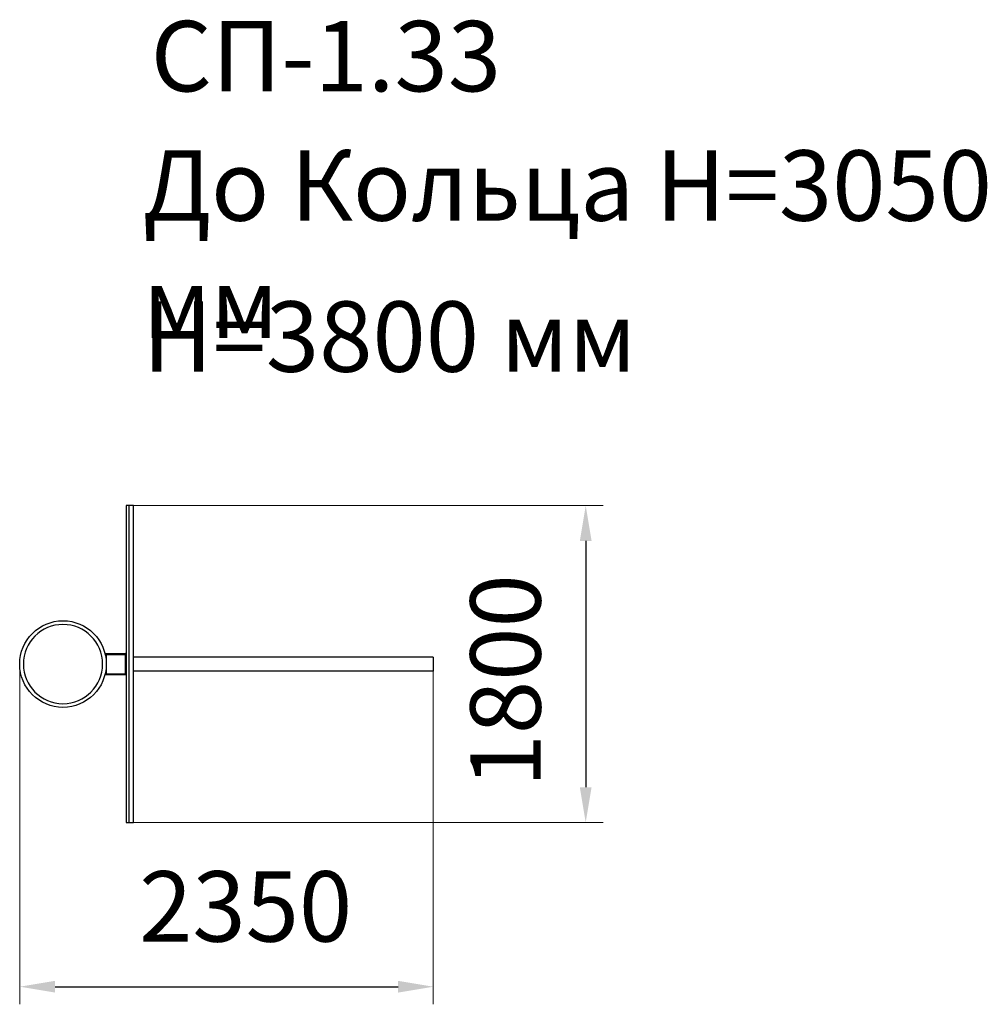
# Model space of a CAD drawing. Units: millimetres. Extents: x -21 to 5478, y -79 to 5514.
import ezdxf

# ---------------------------------------------------------------- set-up
doc = ezdxf.new("R2010")
doc.units = ezdxf.units.MM
doc.layers.add('DIKOM', color=7, linetype='Continuous')
doc.styles.add('style1', font='arial.ttf', dxfattribs={"width": 0.8})
doc.dimstyles.new('1-50', dxfattribs={"dimtxt": 400, "dimasz": 200, "dimexe": 100, "dimexo": 0, "dimgap": 200, "dimtad": 1, "dimdec": 0, "dimtxsty": 'style1', "dimcen": 200, "dimclrd": 7, "dimclre": 7, "dimclrt": 7, "dimadec": 1, "dimazin": 2, "dimtfac": 1, "dimtdec": 0, "dimtmove": 0, "dimatfit": 2, "dimfxl": 0, "dimlwd": 25, "dimlwe": 18, "dimarcsym": 0})

# ---------------------------------------------------------------- blocks, each defined once
blk = doc.blocks.new('*D1')
at = {"layer": 'Defpoints', "color": 0, "transparency": 16777216}
for p in [(-20.4, 1853.8), (2329.6, 1813.8), (2329.6, 21)]:
    blk.add_point(p, dxfattribs=at)
at = {"layer": 'DIKOM', "color": 7, "lineweight": 18, "transparency": 16777216}
for p, q in [((-20.4, 1853.8), (-20.4, -79)), ((2329.6, 1813.8), (2329.6, -79))]:
    blk.add_line(p, q, dxfattribs=at)
at = {"layer": 'DIKOM', "color": 7, "lineweight": 25, "transparency": 16777216}
blk.add_line((179.6, 21), (2129.6, 21), dxfattribs=at)
at = {"layer": 'DIKOM', "color": 7, "transparency": 16777216}
for points in [[(179.6, 54.3), (179.6, -12.4), (-20.4, 21)], [(2129.6, 54.3), (2129.6, -12.4), (2329.6, 21)]]:
    blk.add_solid(points, dxfattribs=at)
at = {"layer": 'DIKOM', "color": 7, "transparency": 16777216, "insert": (1263, 425.3), "char_height": 400, "attachment_point": 5, "style": 'style1'}
blk.add_mtext('2350', dxfattribs=at)
blk = doc.blocks.new('*D2')
at = {"layer": 'Defpoints', "color": 0, "transparency": 16777216}
for p in [(624.6, 2753.8), (624.6, 953.8), (3195.7, 953.8)]:
    blk.add_point(p, dxfattribs=at)
at = {"layer": 'DIKOM', "color": 7, "lineweight": 18, "transparency": 16777216}
for p, q in [((624.6, 2753.8), (3295.7, 2753.8)), ((624.6, 953.8), (3295.7, 953.8))]:
    blk.add_line(p, q, dxfattribs=at)
at = {"layer": 'DIKOM', "color": 7, "lineweight": 25, "transparency": 16777216}
blk.add_line((3195.7, 2553.8), (3195.7, 1153.8), dxfattribs=at)
at = {"layer": 'DIKOM', "color": 7, "transparency": 16777216}
for points in [[(3162.4, 2553.8), (3229.1, 2553.8), (3195.7, 2753.8)], [(3162.4, 1153.8), (3229.1, 1153.8), (3195.7, 953.8)]]:
    blk.add_solid(points, dxfattribs=at)
at = {"layer": 'DIKOM', "color": 7, "transparency": 16777216, "insert": (2791.5, 1758.6), "char_height": 400, "attachment_point": 5, "rotation": 90, "style": 'style1'}
blk.add_mtext('1800', dxfattribs=at)

msp = doc.modelspace()

# ---------------------------------------------------------------- linework, layer by layer
at = {"layer": 'DIKOM'}
for p, q in [((599.6, 2753.8), (584.6, 2753.8)), ((584.6, 2753.8), (584.6, 953.8)), ((599.6, 2753.8), (599.6, 953.8)), ((624.6, 2753.8), (599.6, 2753.8)), ((624.6, 953.8), (624.6, 2753.8)), ((463.1, 1913.8), (579.6, 1913.8)), ((464.3, 1908.8), (579.6, 1908.8)), ((469.6, 1908.8), (469.6, 1875.9)), ((579.6, 1908.8), (469.6, 1908.8)), ((584.6, 1913.8), (579.6, 1913.8)), ((579.6, 1793.8), (579.6, 1913.8)), ((579.6, 1908.8), (579.6, 1913.8)), ((579.6, 1798.8), (579.6, 1908.8)), ((584.6, 1793.8), (584.6, 1913.8)), ((2329.6, 1893.8), (629.6, 1893.8)), ((2329.6, 1893.8), (2329.6, 1813.8)), ((463.1, 1793.8), (579.6, 1793.8)), ((464.3, 1798.8), (579.6, 1798.8)), ((469.6, 1831.6), (469.6, 1798.8)), ((469.6, 1798.8), (579.6, 1798.8)), ((584.6, 1793.8), (579.6, 1793.8)), ((2329.6, 1813.8), (629.6, 1813.8)), ((584.6, 953.8), (599.6, 953.8)), ((599.6, 953.8), (624.6, 953.8))]:
    msp.add_line(p, q, dxfattribs=at)
msp.add_circle((224.6, 1853.8), 246, dxfattribs=at)
at = {"layer": 'DIKOM', "extrusion": (2.2136e-45, 1.80755e-29, -1)}
msp.add_circle((-224.6, 1853.8), 225, dxfattribs=at)

# ---------------------------------------------------------------- texts
at = {"layer": 'DIKOM', "char_height": 400, "width": 5405.477, "attachment_point": 1, "style": 'style1'}
for s, insert in [('{\\fArial|b0|i0|c204|p34;СП-1.33}', (723.5, 5507.3)), ('{\\fArial|b0|i0|c204|p34;До Кольца }H={\\fArial|b0|i0|c204|p34;3050} {\\fArial|b0|i0|c204|p34;мм}', (677.8, 4772.4)), ('H={\\fArial|b0|i0|c204|p34;3800} {\\fArial|b0|i0|c204|p34;мм}', (677.8, 3914.2))]:
    msp.add_mtext(s, dxfattribs=dict(at, insert=insert))

# ---------------------------------------------------------------- dimensions: what is measured, and where the dimension line sits
at = {"layer": 'DIKOM'}
dim = msp.add_linear_dim(base=(3195.7, 953.8), p1=(624.6, 2753.8), p2=(624.6, 953.8), angle=90, dimstyle='1-50', dxfattribs=at)
dim.commit()
dim.dimension.update_dxf_attribs({"geometry": '*D2', "text_midpoint": (3195.7, 1758.6), "dimtype": 160})
dim = msp.add_linear_dim(base=(2329.6, 21), p1=(-20.4, 1853.8), p2=(2329.6, 1813.8), dimstyle='1-50', dxfattribs=at)
dim.commit()
dim.dimension.update_dxf_attribs({"geometry": '*D1', "text_midpoint": (1263, 21), "dimtype": 160})

doc.saveas('drawing.dxf')
